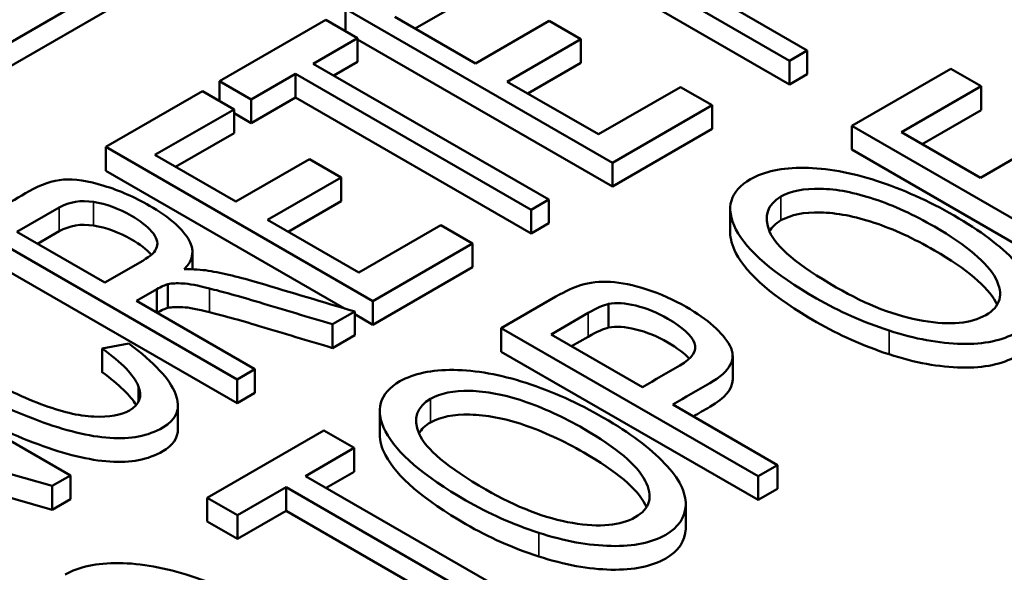
# Paper-space layout 'Layout1' of a CAD drawing. Units: inches. Extents: x 0 to 16.4, y 0 to 10.4.
# Drawn here: x 11 to 11.1, y 1.4 to 1.5 of the extents above; entities that cross this region are included whole.
import ezdxf

# ---------------------------------------------------------------- set-up
doc = ezdxf.new("R2010")
doc.units = ezdxf.units.IN
doc.header["$MEASUREMENT"] = 0
doc.layers.add('Viewport-1ForCustomObjects_3', color=7, linetype='Continuous')
doc.layers.add('Visible (ANSI)', color=7, linetype='Continuous', lineweight=50)
doc.layers.add('Visible Narrow (ANSI)', color=7, linetype='Continuous', lineweight=35)

# ---------------------------------------------------------------- blocks, each defined once
blk = doc.blocks.new('CustomObjectsInViewport-1_3')
at = {"layer": 'Visible (ANSI)'}
for p, q in [((-10009.19892, -10007.68815), (-10012.79102, -10009.76205)), ((-10009.19892, -10007.70448), (-10012.79102, -10009.77838)), ((-10010.32296, -10008.65935), (-10010.5068, -10008.5532)), ((-10010.32296, -10008.67568), (-10010.5068, -10008.56953)), ((-10010.39465, -10008.60388), (-10010.31077, -10008.65231)), ((-10010.54034, -10008.614), (-10010.58062, -10008.63725)), ((-10010.62869, -10008.63907), (-10010.62869, -10008.62357)), ((-10010.44484, -10008.72972), (-10010.62869, -10008.62357)), ((-10010.59476, -10008.62909), (-10010.53912, -10008.66121)), ((-10010.71524, -10008.67354), (-10010.64211, -10008.63132)), ((-10010.64211, -10008.63132), (-10010.62037, -10008.64387)), ((-10010.53912, -10008.66121), (-10010.48835, -10008.63191)), ((-10010.48835, -10008.63191), (-10010.46654, -10008.6445)), ((-10010.62037, -10008.64387), (-10010.65084, -10008.66147)), ((-10010.62037, -10008.6602), (-10010.62037, -10008.64387)), ((-10010.44484, -10008.74605), (-10010.62037, -10008.64471)), ((-10010.46654, -10008.6445), (-10010.51731, -10008.67381)), ((-10010.46654, -10008.66083), (-10010.46654, -10008.6445)), ((-10010.31077, -10008.65231), (-10010.32296, -10008.65935)), ((-10010.31077, -10008.66864), (-10010.31077, -10008.65231)), ((-10010.65084, -10008.66147), (-10010.48873, -10008.75506)), ((-10010.62037, -10008.6602), (-10010.6367, -10008.66963)), ((-10010.46654, -10008.66083), (-10010.50316, -10008.68197)), ((-10010.32296, -10008.67568), (-10010.32296, -10008.65935)), ((-10010.66303, -10008.6685), (-10010.6935, -10008.6861)), ((-10010.66303, -10008.68483), (-10010.66303, -10008.6685)), ((-10010.50092, -10008.7621), (-10010.66303, -10008.6685)), ((-10010.31077, -10008.66864), (-10010.32296, -10008.67568)), ((-10010.28017, -10008.70431), (-10010.21198, -10008.66494)), ((-10010.21198, -10008.66494), (-10010.19108, -10008.67701)), ((-10010.71524, -10008.68717), (-10010.71524, -10008.67354)), ((-10010.6935, -10008.6861), (-10010.71524, -10008.67354)), ((-10010.51731, -10008.67381), (-10010.45446, -10008.71009)), ((-10010.19108, -10008.67701), (-10010.24589, -10008.70866)), ((-10010.19108, -10008.69334), (-10010.19108, -10008.67701)), ((-10010.79366, -10008.71882), (-10010.72704, -10008.68036)), ((-10010.72704, -10008.68036), (-10010.7053, -10008.69291)), ((-10010.45446, -10008.71009), (-10010.39799, -10008.67749)), ((-10010.39799, -10008.67749), (-10010.37618, -10008.69008)), ((-10010.66303, -10008.68483), (-10010.6935, -10008.70243)), ((-10010.6935, -10008.70243), (-10010.6935, -10008.6861)), ((-10010.50092, -10008.77843), (-10010.66303, -10008.68483)), ((-10010.37618, -10008.69008), (-10010.44484, -10008.72972)), ((-10010.37618, -10008.70641), (-10010.37618, -10008.69008)), ((-10010.7053, -10008.69291), (-10010.75973, -10008.72433)), ((-10010.7053, -10008.70924), (-10010.7053, -10008.69291)), ((-10010.6935, -10008.70243), (-10010.7053, -10008.69561)), ((-10010.19108, -10008.69334), (-10010.23175, -10008.71682)), ((-10010.28017, -10008.72064), (-10010.28017, -10008.70431)), ((-10010.10339, -10008.80637), (-10010.28017, -10008.70431)), ((-10010.7053, -10008.70924), (-10010.74558, -10008.7325)), ((-10010.37618, -10008.70641), (-10010.44484, -10008.74605)), ((-10010.24589, -10008.70866), (-10010.19158, -10008.74001)), ((-10010.19158, -10008.74001), (-10010.14434, -10008.71274)), ((-10010.79366, -10008.73515), (-10010.79366, -10008.71882)), ((-10010.60981, -10008.82496), (-10010.79366, -10008.71882)), ((-10010.75973, -10008.72433), (-10010.70408, -10008.75646)), ((-10010.10339, -10008.8227), (-10010.28017, -10008.72064)), ((-10010.70408, -10008.75646), (-10010.65332, -10008.72715)), ((-10010.65332, -10008.72715), (-10010.63151, -10008.73974)), ((-10010.44484, -10008.74605), (-10010.44484, -10008.72972)), ((-10010.62922, -10008.83009), (-10010.79366, -10008.73515)), ((-10010.63151, -10008.73974), (-10010.68227, -10008.76905)), ((-10010.63151, -10008.75607), (-10010.63151, -10008.73974)), ((-10010.63151, -10008.75607), (-10010.66813, -10008.77721)), ((-10010.48873, -10008.75506), (-10010.50092, -10008.7621)), ((-10010.48873, -10008.77139), (-10010.48873, -10008.75506)), ((-10010.82569, -10008.76056), (-10010.85479, -10008.77736)), ((-10010.50092, -10008.77843), (-10010.50092, -10008.7621)), ((-10010.36381, -10008.77769), (-10010.36381, -10008.76136)), ((-10010.68227, -10008.76905), (-10010.61943, -10008.80533)), ((-10010.48873, -10008.77139), (-10010.50092, -10008.77843)), ((-10010.70326, -10008.87892), (-10010.88711, -10008.77277)), ((-10010.85479, -10008.77736), (-10010.79432, -10008.81227)), ((-10010.82569, -10008.77689), (-10010.84065, -10008.78553)), ((-10010.61943, -10008.80533), (-10010.56296, -10008.77273)), ((-10010.56296, -10008.77273), (-10010.54115, -10008.78532)), ((-10010.54115, -10008.78532), (-10010.60981, -10008.82496)), ((-10010.54115, -10008.80165), (-10010.54115, -10008.78532)), ((-10010.70326, -10008.89525), (-10010.88711, -10008.7891)), ((-10010.73395, -10008.80309), (-10010.73395, -10008.79122)), ((-10010.79432, -10008.81227), (-10010.76819, -10008.79718)), ((-10010.54115, -10008.80165), (-10010.60981, -10008.84129)), ((-10010.75842, -10008.81673), (-10010.77251, -10008.82486)), ((-10010.75842, -10008.833), (-10010.75842, -10008.81673)), ((-10010.75082, -10008.82964), (-10010.75082, -10008.81331)), ((-10010.77251, -10008.82486), (-10010.69108, -10008.87188)), ((-10010.60981, -10008.84129), (-10010.60981, -10008.82496)), ((-10010.52141, -10008.84359), (-10010.48373, -10008.82183)), ((-10010.62228, -10008.83216), (-10010.63753, -10008.84097)), ((-10010.62228, -10008.84849), (-10010.62228, -10008.83216)), ((-10010.44756, -10008.84329), (-10010.44756, -10008.82696)), ((-10011.0017, -10008.83893), (-10010.81786, -10008.94508)), ((-10010.60981, -10008.84129), (-10010.62228, -10008.83409)), ((-10010.46155, -10008.83317), (-10010.48714, -10008.84794)), ((-10010.63753, -10008.8573), (-10010.63753, -10008.84097)), ((-10010.52141, -10008.85992), (-10010.52141, -10008.84359)), ((-10010.34464, -10008.94566), (-10010.52141, -10008.84359)), ((-10010.62228, -10008.84849), (-10010.63753, -10008.8573)), ((-10010.48714, -10008.84794), (-10010.42429, -10008.88423)), ((-10010.46155, -10008.8495), (-10010.47299, -10008.85611)), ((-10010.79604, -10008.85774), (-10010.77777, -10008.85421)), ((-10010.79604, -10008.87407), (-10010.79604, -10008.85774)), ((-10010.34464, -10008.96199), (-10010.52141, -10008.85992)), ((-10010.36213, -10008.87908), (-10010.36213, -10008.86275)), ((-10010.69108, -10008.87188), (-10010.70326, -10008.87892)), ((-10010.69108, -10008.88821), (-10010.69108, -10008.87188)), ((-10010.70326, -10008.89525), (-10010.70326, -10008.87892)), ((-10010.69108, -10008.88821), (-10010.70326, -10008.89525)), ((-10010.83047, -10008.95236), (-10011.02224, -10008.89793)), ((-10010.74393, -10008.9131), (-10010.74393, -10008.89677)), ((-10010.60502, -10008.91694), (-10010.60502, -10008.90061)), ((-10010.40338, -10008.89629), (-10010.33126, -10008.93793)), ((-10010.72381, -10008.96045), (-10010.64356, -10008.91412)), ((-10010.64356, -10008.91412), (-10010.62266, -10008.92619)), ((-10010.62266, -10008.92619), (-10010.6561, -10008.94549)), ((-10010.62266, -10008.94252), (-10010.62266, -10008.92619)), ((-10010.83047, -10008.96869), (-10010.96662, -10008.93005)), ((-10010.33126, -10008.93793), (-10010.34464, -10008.94566)), ((-10010.33126, -10008.95426), (-10010.33126, -10008.93793)), ((-10010.81786, -10008.94508), (-10010.83047, -10008.95236)), ((-10010.81786, -10008.96141), (-10010.81786, -10008.94508)), ((-10010.6561, -10008.94549), (-10010.50022, -10009.03548)), ((-10010.62266, -10008.94252), (-10010.64195, -10008.95365)), ((-10010.34464, -10008.96199), (-10010.34464, -10008.94566)), ((-10010.83047, -10008.96869), (-10010.83047, -10008.95236)), ((-10010.66947, -10008.95321), (-10010.70291, -10008.97252)), ((-10010.66947, -10008.96954), (-10010.66947, -10008.95321)), ((-10010.5136, -10009.0432), (-10010.66947, -10008.95321)), ((-10010.33126, -10008.95426), (-10010.34464, -10008.96199)), ((-10010.81786, -10008.96141), (-10010.83047, -10008.96869)), ((-10010.72381, -10008.97678), (-10010.72381, -10008.96045)), ((-10010.70291, -10008.97252), (-10010.72381, -10008.96045)), ((-10010.39441, -10008.98116), (-10010.39441, -10008.96483)), ((-10010.66947, -10008.96954), (-10010.70291, -10008.98885)), ((-10010.70291, -10008.98885), (-10010.70291, -10008.97252)), ((-10010.5136, -10009.05953), (-10010.66947, -10008.96954)), ((-10010.70291, -10008.98885), (-10010.72381, -10008.97678))]:
    blk.add_line(p, q, dxfattribs=at)
for centre, major_axis, ratio, start_param, end_param in [((-10010.58156, -10009.50942), (-0.23761, 0.75171), 0.206002, 6.180355, 6.326799), ((-10006.46535, -10010.13296), (-3.87252, 1.3701), 0.059575, 6.232941, 6.336454), ((-10010.58156, -10009.52575), (-0.23761, 0.75171), 0.206002, 6.180355, 6.326799), ((-10006.46535, -10010.14929), (-3.87252, 1.3701), 0.059575, 6.232941, 6.272794), ((-10011.59674, -10008.79185), (-0.83862, -0.00606), 0.086935, 2.985816, 3.116368), ((-10010.98675, -10009.3367), (-0.54375, -0.50917), 0.053485, 3.230396, 3.358071), ((-10010.98675, -10009.35303), (-0.54375, -0.50917), 0.053485, 3.230396, 3.358071), ((-10013.54361, -10008.21979), (-2.77327, 0.67199), 0.062484, 3.186304, 3.293822), ((-10013.54361, -10008.23612), (-2.77327, 0.67199), 0.062484, 3.200924, 3.293822), ((-10006.70656, -10010.27223), (-3.87252, 1.3701), 0.059575, 6.232941, 6.336454), ((-10006.70656, -10010.28856), (-3.87252, 1.3701), 0.059575, 6.232941, 6.272794)]:
    blk.add_ellipse(centre, major_axis=major_axis, ratio=ratio, start_param=start_param, end_param=end_param, dxfattribs=at)
at = {"layer": 'Visible (ANSI)', "extrusion": (0, 0, -1)}
blk.add_ellipse((-10010.80034, -10008.83567), major_axis=(-0.09349, -0.02295), ratio=0.248667, start_param=2.338009, end_param=2.602609, dxfattribs=at)
at = {"layer": 'Visible (ANSI)'}
for points, knots in [([(-10010.34986, -10008.74098), (-10010.34044, -10008.73562), (-10010.32812, -10008.733), (-10010.29756, -10008.73331), (-10010.28095, -10008.73635), (-10010.24516, -10008.74789), (-10010.22734, -10008.75592), (-10010.19178, -10008.77645), (-10010.1778, -10008.78693), (-10010.15776, -10008.80804), (-10010.15297, -10008.81761), (-10010.15347, -10008.83478), (-10010.15817, -10008.84157), (-10010.17649, -10008.85215), (-10010.18896, -10008.85477), (-10010.22002, -10008.85411), (-10010.23666, -10008.85111), (-10010.25444, -10008.8453)], [0.4029713, 0.4029713, 0.4029713, 0.4029713, 0.4746426, 0.4746426, 0.5471397, 0.5471397, 0.619961, 0.619961, 0.694172, 0.694172, 0.7680589, 0.7680589, 0.841619, 0.841619, 0.9209865, 0.9209865, 1, 1, 1, 1]), ([(-10010.88711, -10008.77277), (-10010.87351, -10008.76492), (-10010.85992, -10008.75707), (-10010.83815, -10008.7445), (-10010.83016, -10008.74191), (-10010.82269, -10008.74131)], [0.29962278, 0.29962278, 0.29962278, 0.29962278, 0.36197022, 0.36197022, 0.39944467, 0.39944467, 0.39944467, 0.39944467]), ([(-10010.82269, -10008.74131), (-10010.81507, -10008.74079), (-10010.80574, -10008.74218), (-10010.78403, -10008.74886), (-10010.77361, -10008.75341), (-10010.75047, -10008.76677), (-10010.74157, -10008.77431), (-10010.73221, -10008.78954), (-10010.73309, -10008.79653), (-10010.73956, -10008.80301)], [0.3994447, 0.3994447, 0.3994447, 0.3994447, 0.4315635, 0.4315635, 0.4636824, 0.4636824, 0.5048831, 0.5048831, 0.5466135, 0.5466135, 0.5466135, 0.5466135]), ([(-10010.25444, -10008.8453), (-10010.27222, -10008.8395), (-10010.28887, -10008.83212), (-10010.33377, -10008.8062), (-10010.35227, -10008.79034), (-10010.36745, -10008.7608), (-10010.3641, -10008.74927), (-10010.34986, -10008.74098)], [0, 0, 0, 0, 0.0847542, 0.0847542, 0.2440337, 0.2440337, 0.4029713, 0.4029713, 0.4029713, 0.4029713]), ([(-10010.33672, -10008.77709), (-10010.33242, -10008.78756), (-10010.3171, -10008.80038), (-10010.26972, -10008.82774), (-10010.24983, -10008.83542), (-10010.21233, -10008.84172), (-10010.19797, -10008.84041), (-10010.17776, -10008.82874), (-10010.17545, -10008.82034), (-10010.18678, -10008.79861), (-10010.20079, -10008.7867), (-10010.23742, -10008.76555), (-10010.25125, -10008.75917), (-10010.27817, -10008.75019), (-10010.29047, -10008.74782), (-10010.31303, -10008.74736), (-10010.32209, -10008.74916), (-10010.32888, -10008.753)], [0, 0, 0, 0, 0.1575301, 0.1575301, 0.2840376, 0.2840376, 0.4105452, 0.4105452, 0.539495, 0.539495, 0.668615, 0.668615, 0.7495559, 0.7495559, 0.8294736, 0.8294736, 0.9091284, 0.9091284, 0.9091284, 0.9091284]), ([(-10010.75837, -10008.78764), (-10010.7574, -10008.78449), (-10010.75867, -10008.78095), (-10010.76531, -10008.77324), (-10010.77, -10008.76957), (-10010.78454, -10008.76118), (-10010.79318, -10008.75802), (-10010.80202, -10008.75666)], [0.5237599, 0.5237599, 0.5237599, 0.5237599, 0.5937555, 0.5937555, 0.6628781, 0.6628781, 0.7629027, 0.7629027, 0.7629027, 0.7629027]), ([(-10010.18022, -10008.82764), (-10010.18049, -10008.82704), (-10010.18079, -10008.82643), (-10010.18678, -10008.81494), (-10010.20079, -10008.80303), (-10010.23742, -10008.78188), (-10010.25125, -10008.7755), (-10010.27817, -10008.76652), (-10010.29047, -10008.76415), (-10010.31303, -10008.76369), (-10010.32209, -10008.76549), (-10010.32888, -10008.76933)], [0.5321775, 0.5321775, 0.5321775, 0.5321775, 0.539495, 0.539495, 0.668615, 0.668615, 0.7495559, 0.7495559, 0.8294736, 0.8294736, 0.9091284, 0.9091284, 0.9091284, 0.9091284]), ([(-10010.76226, -10008.79312), (-10010.76555, -10008.78938), (-10010.77015, -10008.78582), (-10010.78454, -10008.77751), (-10010.79318, -10008.77435), (-10010.80202, -10008.77299)], [0.5954681, 0.5954681, 0.5954681, 0.5954681, 0.6628781, 0.6628781, 0.7629027, 0.7629027, 0.7629027, 0.7629027]), ([(-10010.25444, -10008.86163), (-10010.27222, -10008.85583), (-10010.28887, -10008.84845), (-10010.33377, -10008.82253), (-10010.35227, -10008.80667), (-10010.3625, -10008.78676), (-10010.36381, -10008.78203), (-10010.36381, -10008.77769)], [0, 0, 0, 0, 0.0847542, 0.0847542, 0.2440337, 0.2440337, 0.2991786, 0.2991786, 0.2991786, 0.2991786]), ([(-10010.72304, -10008.80405), (-10010.71287, -10008.80577), (-10010.70124, -10008.80858), (-10010.66628, -10008.81897), (-10010.64429, -10008.82558), (-10010.62228, -10008.83216)], [0.564231, 0.564231, 0.564231, 0.564231, 0.6040564, 0.6040564, 0.6719913, 0.6719913, 0.6719913, 0.6719913]), ([(-10010.72217, -10008.8163), (-10010.7303, -10008.81421), (-10010.73643, -10008.81307), (-10010.74457, -10008.8126), (-10010.74801, -10008.81273), (-10010.75082, -10008.81331)], [0.8046038, 0.8046038, 0.8046038, 0.8046038, 0.82503202, 0.82503202, 0.84546023, 0.84546023, 0.84546023, 0.84546023]), ([(-10010.48373, -10008.82183), (-10010.47701, -10008.81803), (-10010.47141, -10008.81542), (-10010.46042, -10008.81207), (-10010.45351, -10008.81129), (-10010.43883, -10008.81216), (-10010.43052, -10008.81386), (-10010.41191, -10008.81997), (-10010.40287, -10008.82397), (-10010.37907, -10008.83771), (-10010.36911, -10008.84654), (-10010.35909, -10008.86482), (-10010.36366, -10008.87344), (-10010.38637, -10008.88642), (-10010.39485, -10008.89137), (-10010.40338, -10008.89629)], [0.4765318, 0.4765318, 0.4765318, 0.4765318, 0.5085976, 0.5085976, 0.5539205, 0.5539205, 0.5994568, 0.5994568, 0.6446672, 0.6446672, 0.722568, 0.722568, 0.8004689, 0.8004689, 0.847694, 0.847694, 0.847694, 0.847694]), ([(-10010.92326, -10008.81503), (-10010.93034, -10008.8192), (-10010.93301, -10008.82462), (-10010.92924, -10008.83794), (-10010.92367, -10008.84506), (-10010.90498, -10008.86034), (-10010.89435, -10008.8676), (-10010.86688, -10008.88346), (-10010.85222, -10008.89058), (-10010.82451, -10008.90121), (-10010.81232, -10008.9041), (-10010.80172, -10008.90452)], [0.7544994, 0.7544994, 0.7544994, 0.7544994, 0.7874909, 0.7874909, 0.8204823, 0.8204823, 0.8536728, 0.8536728, 0.8967622, 0.8967622, 0.9398516, 0.9398516, 0.9398516, 0.9398516]), ([(-10010.63753, -10008.84097), (-10010.65437, -10008.83592), (-10010.67122, -10008.83087), (-10010.70254, -10008.82149), (-10010.71398, -10008.81835), (-10010.72217, -10008.8163)], [0.6944363, 0.6944363, 0.6944363, 0.6944363, 0.7536726, 0.7536726, 0.8046038, 0.8046038, 0.8046038, 0.8046038]), ([(-10010.77777, -10008.85421), (-10010.7602, -10008.86732), (-10010.74944, -10008.87886), (-10010.74171, -10008.89879), (-10010.74468, -10008.90654), (-10010.76437, -10008.91791), (-10010.77646, -10008.92029), (-10010.80516, -10008.91824), (-10010.82161, -10008.91423), (-10010.85877, -10008.90034), (-10010.87683, -10008.89179), (-10010.9136, -10008.87056), (-10010.92837, -10008.85988), (-10010.94966, -10008.83914), (-10010.95515, -10008.82981), (-10010.95583, -10008.82157)], [0.0631298, 0.0631298, 0.0631298, 0.0631298, 0.1245035, 0.1245035, 0.18597, 0.18597, 0.2494481, 0.2494481, 0.3132699, 0.3132699, 0.3770619, 0.3770619, 0.4458967, 0.4458967, 0.5144574, 0.5144574, 0.5144574, 0.5144574]), ([(-10010.42429, -10008.88423), (-10010.41567, -10008.87925), (-10010.40705, -10008.87427), (-10010.38981, -10008.86432), (-10010.3865, -10008.85922), (-10010.39046, -10008.84863), (-10010.39662, -10008.84302), (-10010.41409, -10008.83293), (-10010.42149, -10008.82991), (-10010.43612, -10008.82632), (-10010.4424, -10008.82592), (-10010.44756, -10008.82696)], [0.2874705, 0.2874705, 0.2874705, 0.2874705, 0.4057589, 0.4057589, 0.5240473, 0.5240473, 0.6423357, 0.6423357, 0.7277228, 0.7277228, 0.8142849, 0.8142849, 0.8142849, 0.8142849]), ([(-10010.72217, -10008.83263), (-10010.7303, -10008.83054), (-10010.73643, -10008.8294), (-10010.74457, -10008.82893), (-10010.74801, -10008.82906), (-10010.75082, -10008.82964)], [0.8046038, 0.8046038, 0.8046038, 0.8046038, 0.82503202, 0.82503202, 0.84546023, 0.84546023, 0.84546023, 0.84546023]), ([(-10010.63753, -10008.8573), (-10010.65437, -10008.85225), (-10010.67122, -10008.8472), (-10010.70254, -10008.83782), (-10010.71398, -10008.83468), (-10010.72217, -10008.83263)], [0.6944363, 0.6944363, 0.6944363, 0.6944363, 0.7536726, 0.7536726, 0.8046038, 0.8046038, 0.8046038, 0.8046038]), ([(-10010.74393, -10008.9131), (-10010.74393, -10008.91934), (-10010.74743, -10008.92446), (-10010.76437, -10008.93424), (-10010.77646, -10008.93662), (-10010.80516, -10008.93457), (-10010.82161, -10008.93056), (-10010.85877, -10008.91667), (-10010.87683, -10008.90812), (-10010.9136, -10008.88689), (-10010.92837, -10008.87621), (-10010.94966, -10008.85547), (-10010.95515, -10008.84614), (-10010.95583, -10008.8379)], [0.1419308, 0.1419308, 0.1419308, 0.1419308, 0.18597, 0.18597, 0.2494481, 0.2494481, 0.3132699, 0.3132699, 0.3770619, 0.3770619, 0.4458967, 0.4458967, 0.5144574, 0.5144574, 0.5144574, 0.5144574]), ([(-10010.392, -10008.86468), (-10010.39517, -10008.86107), (-10010.40011, -10008.85734), (-10010.41409, -10008.84926), (-10010.42149, -10008.84624), (-10010.43612, -10008.84265), (-10010.4424, -10008.84225), (-10010.44756, -10008.84329)], [0.5647303, 0.5647303, 0.5647303, 0.5647303, 0.6423357, 0.6423357, 0.7277228, 0.7277228, 0.8142849, 0.8142849, 0.8142849, 0.8142849]), ([(-10010.15321, -10008.8419), (-10010.15321, -10008.84212), (-10010.15321, -10008.84233), (-10010.15347, -10008.85111), (-10010.15817, -10008.8579), (-10010.17649, -10008.86848), (-10010.18896, -10008.8711), (-10010.22002, -10008.87044), (-10010.23666, -10008.86744), (-10010.25444, -10008.86163)], [0.7662276, 0.7662276, 0.7662276, 0.7662276, 0.7680589, 0.7680589, 0.841619, 0.841619, 0.9209865, 0.9209865, 1, 1, 1, 1]), ([(-10010.59111, -10008.88026), (-10010.58165, -10008.87488), (-10010.56936, -10008.87228), (-10010.53877, -10008.87255), (-10010.52216, -10008.87561), (-10010.48637, -10008.88715), (-10010.46854, -10008.89519), (-10010.43299, -10008.91571), (-10010.41901, -10008.92619), (-10010.39896, -10008.9473), (-10010.39417, -10008.95687), (-10010.39467, -10008.97404), (-10010.39937, -10008.98083), (-10010.4177, -10008.99141), (-10010.43016, -10008.99403), (-10010.46123, -10008.99337), (-10010.47787, -10008.99037), (-10010.49564, -10008.98456)], [0.4031639, 0.4031639, 0.4031639, 0.4031639, 0.4749698, 0.4749698, 0.5474216, 0.5474216, 0.6201976, 0.6201976, 0.6943624, 0.6943624, 0.7682033, 0.7682033, 0.8417176, 0.8417176, 0.9210357, 0.9210357, 1, 1, 1, 1]), ([(-10010.49564, -10008.98456), (-10010.51342, -10008.97876), (-10010.53008, -10008.97138), (-10010.57498, -10008.94546), (-10010.59348, -10008.9296), (-10010.60866, -10008.90006), (-10010.6053, -10008.88854), (-10010.59111, -10008.88026)], [0, 0, 0, 0, 0.0847947, 0.0847947, 0.2441503, 0.2441503, 0.4031639, 0.4031639, 0.4031639, 0.4031639]), ([(-10010.36213, -10008.87908), (-10010.36213, -10008.88562), (-10010.36735, -10008.89188), (-10010.38163, -10008.90004), (-10010.38545, -10008.90224), (-10010.38926, -10008.90445)], [0.74294109, 0.74294109, 0.74294109, 0.74294109, 0.80046889, 0.80046889, 0.82159492, 0.82159492, 0.82159492, 0.82159492]), ([(-10010.80172, -10008.90452), (-10010.79109, -10008.90501), (-10010.78298, -10008.90355), (-10010.77033, -10008.89625), (-10010.76829, -10008.89063), (-10010.77123, -10008.88337)], [0.93985155, 0.93985155, 0.93985155, 0.93985155, 0.96699375, 0.96699375, 1, 1, 1, 1]), ([(-10010.57793, -10008.91635), (-10010.57362, -10008.92682), (-10010.55831, -10008.93964), (-10010.51092, -10008.967), (-10010.49103, -10008.97468), (-10010.45354, -10008.98098), (-10010.43918, -10008.97967), (-10010.41896, -10008.968), (-10010.41669, -10008.95963), (-10010.42793, -10008.93788), (-10010.44203, -10008.92598), (-10010.47866, -10008.90483), (-10010.49249, -10008.89845), (-10010.51935, -10008.88943), (-10010.53171, -10008.8871), (-10010.55423, -10008.8866), (-10010.56329, -10008.88842), (-10010.57009, -10008.89226)], [0, 0, 0, 0, 0.1576273, 0.1576273, 0.2842129, 0.2842129, 0.4107985, 0.4107985, 0.5398279, 0.5398279, 0.6686871, 0.6686871, 0.7494645, 0.7494645, 0.8292925, 0.8292925, 0.9091205, 0.9091205, 0.9091205, 0.9091205]), ([(-10010.42143, -10008.9669), (-10010.4217, -10008.9663), (-10010.422, -10008.96569), (-10010.42793, -10008.95421), (-10010.44203, -10008.94231), (-10010.47866, -10008.92116), (-10010.49249, -10008.91478), (-10010.51935, -10008.90576), (-10010.53171, -10008.90343), (-10010.55423, -10008.90293), (-10010.56329, -10008.90475), (-10010.57009, -10008.90859)], [0.5325137, 0.5325137, 0.5325137, 0.5325137, 0.5398279, 0.5398279, 0.6686871, 0.6686871, 0.7494645, 0.7494645, 0.8292925, 0.8292925, 0.9091205, 0.9091205, 0.9091205, 0.9091205]), ([(-10010.49564, -10009.00089), (-10010.51342, -10008.99509), (-10010.53008, -10008.98771), (-10010.57498, -10008.96179), (-10010.59348, -10008.94593), (-10010.60371, -10008.92602), (-10010.60502, -10008.92129), (-10010.60502, -10008.91694)], [0, 0, 0, 0, 0.0847947, 0.0847947, 0.2441503, 0.2441503, 0.2993555, 0.2993555, 0.2993555, 0.2993555]), ([(-10010.39441, -10008.98116), (-10010.39441, -10008.98138), (-10010.39442, -10008.98159), (-10010.39467, -10008.99037), (-10010.39937, -10008.99716), (-10010.4177, -10009.00774), (-10010.43016, -10009.01036), (-10010.46123, -10009.0097), (-10010.47787, -10009.0067), (-10010.49564, -10009.00089)], [0.7663731, 0.7663731, 0.7663731, 0.7663731, 0.7682033, 0.7682033, 0.8417176, 0.8417176, 0.9210357, 0.9210357, 1, 1, 1, 1]), ([(-10010.82161, -10009.01334), (-10010.81218, -10009.00798), (-10010.79986, -10009.00536), (-10010.76926, -10009.00563), (-10010.75266, -10009.00869), (-10010.71692, -10009.02028), (-10010.69908, -10009.02829), (-10010.66353, -10009.04881), (-10010.64951, -10009.05927), (-10010.62955, -10009.08041), (-10010.62467, -10009.08995), (-10010.62517, -10009.10712), (-10010.62987, -10009.11391), (-10010.64823, -10009.12451), (-10010.6607, -10009.12713), (-10010.69173, -10009.12647), (-10010.7084, -10009.12347), (-10010.72618, -10009.11767)], [0.402928, 0.402928, 0.402928, 0.402928, 0.474683, 0.474683, 0.5470835, 0.5470835, 0.6199134, 0.6199134, 0.6941333, 0.6941333, 0.7679203, 0.7679203, 0.841381, 0.841381, 0.9209634, 0.9209634, 1, 1, 1, 1])]:
    blk.add_open_spline(points, degree=3, knots=knots, dxfattribs=at)
for points in [[(-10010.75082, -10008.81331), (-10010.75268, -10008.81382), (-10010.75522, -10008.81496), (-10010.75842, -10008.81673)], [(-10010.75082, -10008.82964), (-10010.75267, -10008.83015), (-10010.75519, -10008.83128), (-10010.75837, -10008.83303)]]:
    blk.add_open_spline(points, degree=3, dxfattribs=at)
at = {"layer": 'Visible Narrow (ANSI)'}
for p, q in [((-10010.80202, -10008.77299), (-10010.80202, -10008.75666)), ((-10010.32888, -10008.76933), (-10010.32888, -10008.753)), ((-10010.82569, -10008.77689), (-10010.82569, -10008.76056)), ((-10010.72217, -10008.83263), (-10010.72217, -10008.8163)), ((-10010.46155, -10008.8495), (-10010.46155, -10008.83317)), ((-10010.25444, -10008.86163), (-10010.25444, -10008.8453)), ((-10010.77123, -10008.89454), (-10010.77123, -10008.88337)), ((-10010.57009, -10008.90859), (-10010.57009, -10008.89226)), ((-10010.49564, -10009.00089), (-10010.49564, -10008.98456))]:
    blk.add_line(p, q, dxfattribs=at)

psp = doc.layouts.get("Layout1")

# ---------------------------------------------------------------- block references
at = {"layer": 'Viewport-1ForCustomObjects_3', "xscale": 0.124999999999997, "yscale": 0.124999999999997, "zscale": 0.124999999999997}
psp.add_blockref('CustomObjectsInViewport-1_3', (1262.346334, 1252.569517), dxfattribs=at)

doc.saveas('drawing.dxf')
